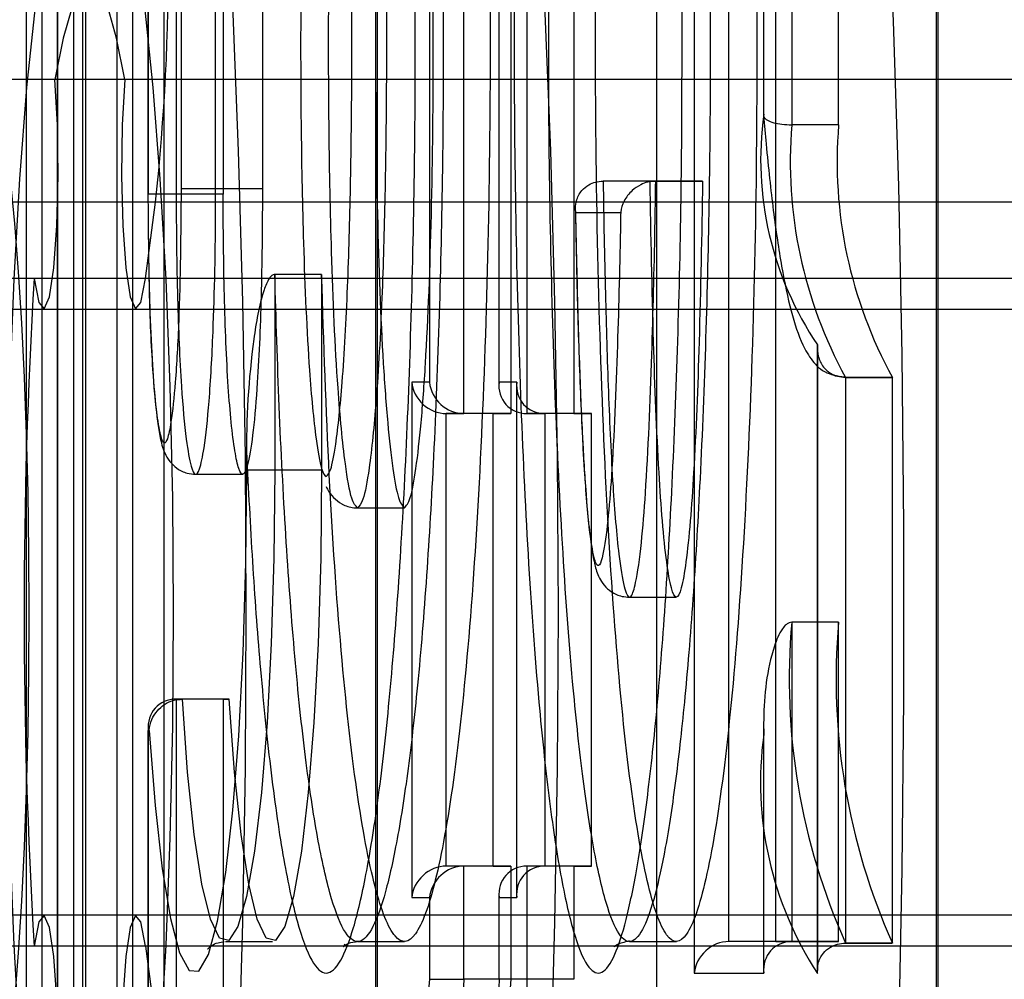
# Model space of a CAD drawing. Extents: x 5 to 415, y 5 to 293.
# Drawn here: x 306 to 306, y 237 to 237 of the extents above; entities that cross this region are included whole.
import ezdxf

# ---------------------------------------------------------------- set-up
doc = ezdxf.new("R2010")
doc.units = 0
doc.linetypes.add('SLD-DURCHGEHEND', pattern=[0])
doc.layers.add('AM_0', color=7, linetype='CONTINUOUS')

msp = doc.modelspace()

# ---------------------------------------------------------------- linework, layer by layer
at = {"layer": 'AM_0', "color": 7, "linetype": 'SLD-DURCHGEHEND'}
for p, q in [((306.0966056890488, 237.53274204985), (306.0966056890488, 237.1751782775561)), ((306.0966276014673, 237.1747601637031), (306.0966276014673, 237.5331601637031)), ((306.0998052667506, 237.5331601636719), (306.0998052667506, 237.103251824402)), ((306.1081445233992, 237.5327420498188), (306.1081445233992, 237.3956422255152)), ((306.1081664358178, 237.3956422254443), (306.1081664358178, 237.5331601636719)), ((306.1123486830774, 237.5331599842173), (306.1123486830774, 237.3963556336961)), ((306.1439580896349, 237.533160163703), (306.1439580896349, 237.3717278024494)), ((306.1528001909014, 237.53274204985), (306.1528001909014, 237.3713096885963)), ((306.15282210332, 237.3717278024494), (306.1528221033199, 237.533160163703)), ((306.1776792355399, 237.5331601637031), (306.1776792355399, 237.2965278024494)), ((306.1865070507396, 237.53274204985), (306.1865070507396, 237.4057059085531)), ((306.1865289631581, 237.4058492086394), (306.1865289631581, 237.533160163703)), ((306.0926615258404, 237.1787601637031), (306.0926615258405, 237.5291601637031)), ((306.0946147642232, 237.529160163703), (306.0946147642232, 237.2507601637031)), ((306.0986286572127, 237.5291601637031), (306.0986286572127, 237.1787601637031)), ((306.1001875751957, 237.5291601637031), (306.1001875751957, 237.1787601637031)), ((306.1042014681852, 237.107251824402), (306.1042014681852, 237.5291601636719)), ((306.1061547065679, 237.5291601637031), (306.1061547065679, 237.1787601637031)), ((306.1101685995574, 237.5291601636719), (306.1101685995574, 237.107251824402)), ((306.1117264095462, 237.5291601636719), (306.1117264095461, 237.3956422383837)), ((306.1167448845118, 237.3963556336961), (306.1167448845118, 237.5291599842173)), ((306.1176935409184, 237.5291601636719), (306.1176935409184, 237.3956422383837)), ((306.1227120158841, 237.5291599842173), (306.1227120158841, 237.3963556336961)), ((306.1483542910694, 237.3677278024494), (306.1483542910693, 237.5291601637031)), ((306.1543214224416, 237.5291601637031), (306.1543214224416, 237.3677278024494)), ((306.1563820770484, 237.529160163703), (306.1563820770484, 237.3677278024494)), ((306.1623492084205, 237.529160163703), (306.1623492084206, 237.3677278024494)), ((306.1820754369745, 237.3005278024494), (306.1820754369745, 237.5291601637031)), ((306.1880425683466, 237.3005278024494), (306.1880425683466, 237.5291601637031)), ((306.1900889368865, 237.529160163703), (306.1900889368864, 237.4044797718156)), ((306.1960560682587, 237.4044797718156), (306.1960560682587, 237.529160163703)), ((306.1370981746607, 237.4924518244017), (306.1370981746607, 237.1924518244017)), ((306.1373172988459, 237.4924518244017), (306.1373172988459, 237.1924518244017)), ((306.1729170361299, 237.1924518244017), (306.17291703613, 237.4924518244017)), ((306.208516773414, 237.1924518244016), (306.208516773414, 237.4924518244017)), ((306.2087358975993, 237.1924518244017), (306.2087358975993, 237.4924518244017)), ((342.8508287584223, 237.4102355973728), (304.5020644730216, 237.4102355973728)), ((342.859711488881, 237.4102355973728), (304.5109472034803, 237.4102355973728)), ((343.1058782087953, 237.4102355973728), (304.7571139233947, 237.4102355973728)), ((343.114760939254, 237.4102355973728), (304.7659966538533, 237.4102355973728)), ((338.696718701645, 237.4102355973728), (306.096290971473, 237.4102355973728)), ((338.7056014321037, 237.4102355973728), (306.1051737019316, 237.4102355973728)), ((306.1960560682587, 237.4044797718156), (306.1900889368864, 237.4044797718156)), ((306.1727743512557, 237.3973235115345), (306.1660801072727, 237.3973235115345)), ((306.1720472386448, 237.3973235115345), (306.1660801072727, 237.3973235115345)), ((306.1720472386448, 237.3973235115345), (306.1787414826279, 237.3973235115345)), ((306.1787414826279, 237.3973235115345), (306.1727743512557, 237.3973235115345)), ((306.1167448845118, 237.3963556336961), (306.1123486830774, 237.3963556336961)), ((306.1227120158841, 237.3963556336961), (306.1167448845118, 237.3963556336961)), ((306.1117264095461, 237.3956422383837), (306.108161303689, 237.3956422256929)), ((306.1176935409184, 237.3956422383837), (306.1117264095461, 237.3956422383837)), ((342.8636293827587, 237.3946497046211), (304.514865097358, 237.3946497046211)), ((343.1019603149176, 237.3946497046211), (304.7531960295169, 237.3946497046211)), ((306.1078176703254, 237.3849413539566), (306.1090915958094, 237.3946497046211)), ((338.7095193259815, 237.3946497046211), (306.1090915958094, 237.3946497046211)), ((306.1625601251035, 237.3931618414412), (306.1626051953439, 237.3909425698178)), ((306.1625893038926, 237.3933235115345), (306.1683084169895, 237.3933235115345)), ((342.8481847900284, 237.3849413539565), (304.4994205046278, 237.3849413539565)), ((342.8623554572747, 237.3849413539565), (304.5135911718741, 237.3849413539565)), ((343.1032342404015, 237.3849413539565), (304.7544699550009, 237.3849413539565)), ((343.1174049076478, 237.3849413539565), (304.7686406222472, 237.3849413539565)), ((338.6940747332512, 237.3849413539566), (306.0936470030791, 237.3849413539566)), ((338.7082454004975, 237.3849413539566), (306.1078176703254, 237.3849413539566)), ((306.1302380645047, 237.3854429014602), (306.1242709331325, 237.3854429014602)), ((306.1242709331325, 237.3854429014602), (306.1242709331325, 237.3605279406308)), ((306.1302380645047, 237.3854429014602), (306.1302380645047, 237.3605279406308)), ((304.5005928154343, 237.3810203668966), (342.8493571008353, 237.3810203668966)), ((304.5124188610669, 237.3810203668966), (342.8611831464679, 237.3810203668966)), ((304.7556422658074, 237.3810203668966), (343.1044065512085, 237.3810203668966)), ((304.76746831144, 237.3810203668966), (343.116232596841, 237.3810203668966)), ((306.0948193138857, 237.3810203668966), (338.6952470440581, 237.3810203668966)), ((306.1066453595183, 237.3810203668966), (338.7070730896906, 237.3810203668966)), ((306.1933483623613, 237.376043578622), (306.1933483623613, 237.2968675078053)), ((306.1933702747799, 237.2964775693989), (306.1933702747799, 237.3764747556164)), ((306.1968729174734, 237.372341338049), (306.2028400488456, 237.372341338049)), ((306.2028973798805, 237.3723431813455), (306.1969302485083, 237.3723431813455)), ((306.1969302485083, 237.3723431813455), (306.1969302485082, 237.3003434271251)), ((306.2028973798805, 237.3003434271251), (306.2028973798805, 237.3723431813455)), ((306.1439580896349, 237.3717278024494), (306.1417002748282, 237.3717278024494)), ((306.1417002748282, 237.3717278024494), (306.1417002748283, 237.3061278024494)), ((306.1550799181265, 237.3717278024494), (306.15282210332, 237.3717278024494)), ((306.155058005708, 237.3713096885963), (306.155058005708, 237.3065459163025)), ((306.1550799181265, 237.3061278024494), (306.1550799181265, 237.3717278024494)), ((306.152063607635, 237.3677278024494), (306.1460964762628, 237.3677278024494)), ((306.1460964762628, 237.3101278024494), (306.1460964762628, 237.3677278024494)), ((306.1460964762628, 237.3677278024494), (306.1483542910694, 237.3677278024494)), ((306.1543214224416, 237.3677278024494), (306.1483542910694, 237.3677278024494)), ((306.152063607635, 237.3677278024494), (306.1543214224416, 237.3677278024494)), ((306.152063607635, 237.3101278024494), (306.152063607635, 237.3677278024494)), ((306.1623492084206, 237.3677278024494), (306.1563820770484, 237.3677278024494)), ((306.1563820770484, 237.3677278024494), (306.1586398918549, 237.3677278024494)), ((306.1646070232271, 237.3677278024494), (306.1586398918549, 237.3677278024494)), ((306.1586398918549, 237.3677278024494), (306.1586398918549, 237.3101278024494)), ((306.1623492084206, 237.3677278024494), (306.1646070232271, 237.3677278024494)), ((306.1646070232271, 237.3101278024494), (306.1646070232271, 237.3677278024494)), ((306.1206890469855, 237.3638128188447), (306.1206890469855, 237.3605279406308)), ((306.120710959404, 237.3605279406308), (306.120710959404, 237.3618658800344)), ((306.1142198153668, 237.3600009969439), (306.120186946739, 237.3600009969439)), ((306.1242709331325, 237.3605279406308), (306.1207058272752, 237.3605279406308)), ((306.1302380645047, 237.3605279406308), (306.1242709331325, 237.3605279406308)), ((306.1348074022299, 237.3557279122195), (306.1407745336021, 237.3557279122195)), ((306.1694240917225, 237.3443609222481), (306.1753912230948, 237.3443609222481)), ((306.1900889368865, 237.3411662432735), (306.1900889368864, 237.3005278024494)), ((306.1960560682587, 237.3411662432735), (306.1900889368865, 237.3411662432735)), ((306.1960560682587, 237.3005278024494), (306.1960560682587, 237.3411662432735)), ((306.1176935409184, 237.331388289768), (306.1117264095461, 237.331388289768)), ((306.1117264095461, 237.331388289768), (306.1117264095462, 237.107251824402)), ((306.112515641015, 237.331388289768), (306.1117264095461, 237.331388289768)), ((306.1184827723872, 237.331388289768), (306.112515641015, 237.331388289768)), ((306.1176935409184, 237.331388289768), (306.1176935409184, 237.107251824402)), ((306.1176935409184, 237.331388289768), (306.1184827723872, 237.331388289768)), ((306.1081445233992, 237.3278064036211), (306.1081445233992, 237.1036699382551)), ((306.1081664358178, 237.103251824402), (306.1081664358178, 237.327388289768)), ((306.1081664358178, 237.327388289768), (306.1082968109209, 237.327388289768)), ((306.1865070507396, 237.3281588447342), (306.1865070507396, 237.2969459163025)), ((306.1865289631581, 237.2965278024494), (306.1865289631581, 237.3268760445697)), ((306.152063607635, 237.3101278024494), (306.1460964762628, 237.3101278024494)), ((306.1483542910694, 237.3101278024494), (306.1460964762628, 237.3101278024494)), ((306.1543214224416, 237.3101278024494), (306.1483542910694, 237.3101278024494)), ((306.1483542910694, 237.2957278024494), (306.1483542910694, 237.3101278024494)), ((306.152063607635, 237.3101278024494), (306.1543214224416, 237.3101278024494)), ((306.1543214224416, 237.3101278024494), (306.1543214224416, 237.2957278024494)), ((306.1623492084205, 237.3101278024494), (306.1563820770483, 237.3101278024494)), ((306.1586398918549, 237.3101278024494), (306.1563820770483, 237.3101278024494)), ((306.1563820770483, 237.3101278024494), (306.1563820770484, 237.2957278024494)), ((306.1646070232271, 237.3101278024494), (306.1586398918549, 237.3101278024494)), ((306.1623492084205, 237.3101278024494), (306.1623492084206, 237.2957278024494)), ((306.1623492084205, 237.3101278024494), (306.1646070232271, 237.3101278024494)), ((306.1417002748283, 237.3061278024494), (306.1439580896349, 237.3061278024494)), ((306.1439580896349, 237.3061278024494), (306.1439580896349, 237.2957278024494)), ((306.1528001909014, 237.3065459163025), (306.1528001909014, 237.2957278024494)), ((306.15282210332, 237.2957278024494), (306.15282210332, 237.3061278024494)), ((306.15282210332, 237.3061278024494), (306.1550799181265, 237.3061278024494)), ((342.8493571008353, 237.3038832819067), (304.5005928154343, 237.3038832819067)), ((342.8611831464679, 237.3038832819067), (304.5124188610669, 237.3038832819067)), ((343.1044065512085, 237.3038832819067), (304.7556422658074, 237.3038832819067)), ((343.1162325968409, 237.3038832819067), (304.76746831144, 237.3038832819067)), ((338.6952470440581, 237.3038832819068), (306.0948193138857, 237.3038832819068)), ((338.7070730896906, 237.3038832819068), (306.1066453595183, 237.3038832819067)), ((342.8481847900285, 237.2999622948468), (304.4994205046278, 237.2999622948467)), ((342.8623554572748, 237.2999622948468), (304.5135911718741, 237.2999622948467)), ((343.1032342404015, 237.2999622948468), (304.7544699550009, 237.2999622948467)), ((343.1174049076478, 237.2999622948467), (304.7686406222472, 237.2999622948467)), ((338.6940747332512, 237.2999622948468), (306.0936470030791, 237.2999622948468)), ((306.1078176703254, 237.2999622948468), (306.1090915958094, 237.2902539441822)), ((338.7082454004975, 237.2999622948468), (306.1078176703254, 237.2999622948468)), ((306.1179986713394, 237.300522640667), (306.1239658027116, 237.300522640667)), ((306.1348074022024, 237.3005278024834), (306.1407745335745, 237.3005278024834)), ((306.169427229309, 237.3005278017691), (306.1753943606812, 237.3005278017691)), ((306.1880425683466, 237.3005278024494), (306.1820754369745, 237.3005278024494)), ((306.1900889368864, 237.3005278024494), (306.1820754369745, 237.3005278024494)), ((306.1880425683466, 237.3005278024494), (306.1960560682587, 237.3005278024494)), ((306.1960560682587, 237.3005278024494), (306.1900889368864, 237.3005278024494)), ((306.1968729174734, 237.3003413380491), (306.2028400488456, 237.3003413380491)), ((306.2028973798805, 237.3003434271251), (306.1969302485082, 237.3003434271251)), ((306.1776792355399, 237.2965278024494), (306.1865289631581, 237.2965278024494)), ((306.1439580896349, 237.2957278024494), (306.1483542910694, 237.2957278024494)), ((306.1543214224416, 237.2957278024494), (306.1483542910694, 237.2957278024494)), ((306.1563820770484, 237.2957278024494), (306.1528169711911, 237.2957278024494)), ((306.1623492084206, 237.2957278024494), (306.1563820770484, 237.2957278024494))]:
    msp.add_line(p, q, dxfattribs=at)
at = {"layer": 'AM_0', "color": 7, "linetype": 'SLD-DURCHGEHEND', "flags": 128}
for points in [[(306.1802940883317, 237.5724518244017), (306.1825793826218, 237.5714103665935), (306.184843980933, 237.5682954247721), (306.1870673747121, 237.563135208333), (306.189229428561, 237.5559764489954), (306.191310562585, 237.5468839775923), (306.1932919297122, 237.5359401369529), (306.1951555863752, 237.5232440361926), (306.1968846550105, 237.5089106531659), (306.1984634769049, 237.4930697932091), (306.1998777540027, 237.4758649136031), (306.2011146783916, 237.4574518244017), (306.2021630482928, 237.4379972773921), (306.2030133695061, 237.4176774559647), (306.2036579413909, 237.3966763795689), (306.2040909266044, 237.3751842372046), (306.2043084039655, 237.3533956650411), (306.2043084039655, 237.3315079837622), (306.2040909266044, 237.3097194115988), (306.2036579413909, 237.2882272692345), (306.203013369506, 237.2672261928387), (306.2021630482928, 237.2469063714113), (306.2011146783916, 237.2274518244017), (306.1998777540027, 237.2090387352003), (306.1984634769048, 237.1918338555943), (306.1968846550105, 237.1759929956375), (306.1951555863752, 237.1616596126109), (306.1932919297122, 237.1489635118505), (306.191310562585, 237.1380196712111), (306.1892294285609, 237.128927199808), (306.1870673747121, 237.1217684404703), (306.184843980933, 237.1166082240312), (306.1825793826218, 237.1134932822099), (306.1802940883317, 237.1124518244017)], [(306.1007323367023, 237.5324518244017), (306.1028083146326, 237.5314109845217), (306.1048615477142, 237.5282998685411), (306.1068695402959, 237.5231525624978), (306.1088102923908, 237.5160254613538), (306.1106625407127, 237.5069966511207), (306.1124059916415, 237.4961650533329), (306.1140215435638, 237.4836493412424), (306.1154914961548, 237.4695866396099), (306.1167997443064, 237.4541310223373), (306.1179319545779, 237.4374518244017), (306.1188757222367, 237.4197317865861), (306.1196207071668, 237.401165053333), (306.1201587471575, 237.3819550456571), (306.12048394733, 237.3623122324226), (306.1205927447231, 237.3424518244017), (306.12048394733, 237.3225914163808), (306.1201587471575, 237.3029486031463), (306.1196207071668, 237.2837385954705), (306.1188757222367, 237.2651718622173), (306.1179319545779, 237.2474518244017), (306.1167997443064, 237.2307726264661), (306.1154914961548, 237.2153170091935), (306.1140215435638, 237.201254307561), (306.1124059916415, 237.1887385954705), (306.1106625407127, 237.1779069976826), (306.1088102923908, 237.1688781874496), (306.106869540296, 237.1617510863056), (306.1048615477143, 237.1566037802623), (306.1028083146326, 237.1534926642817), (306.1007323367023, 237.1524518244017)], [(306.140513212517, 237.1524518244017), (306.1425891904472, 237.1534926642817), (306.1446424235289, 237.1566037802623), (306.1466504161106, 237.1617510863056), (306.1485911682055, 237.1688781874496), (306.1504434165274, 237.1779069976826), (306.1521868674562, 237.1887385954704), (306.1538024193785, 237.201254307561), (306.1552723719695, 237.2153170091935), (306.1565806201211, 237.2307726264661), (306.1577128303925, 237.2474518244017), (306.1586565980514, 237.2651718622173), (306.1594015829815, 237.2837385954705), (306.1599396229722, 237.3029486031463), (306.1602648231447, 237.3225914163808), (306.1603736205379, 237.3424518244017), (306.1602648231448, 237.3623122324225), (306.1599396229722, 237.3819550456571), (306.1594015829816, 237.4011650533329), (306.1586565980514, 237.4197317865861), (306.1577128303926, 237.4374518244017), (306.1565806201211, 237.4541310223373), (306.1552723719696, 237.4695866396099), (306.1538024193786, 237.4836493412424), (306.1521868674562, 237.4961650533329), (306.1504434165275, 237.5069966511207), (306.1485911682056, 237.5160254613538), (306.1466504161107, 237.5231525624978), (306.144642423529, 237.5282998685411), (306.1425891904473, 237.5314109845217), (306.140513212517, 237.5324518244017)], [(306.1007323367023, 237.2404518244017), (306.1022496837394, 237.2414900373298), (306.1037361419666, 237.244583541093), (306.1051614513809, 237.2496693608755), (306.1064965967928, 237.2566439640529), (306.107714398492, 237.2653653678176), (306.1087900655478, 237.2756560295392), (306.1097017004809, 237.2873064610212), (306.1104307450329, 237.3000794930755), (306.1109623579592, 237.3137151036039), (306.1112857171537, 237.3279357108978), (306.1113942399556, 237.3424518244017), (306.1112857171537, 237.3569679379056), (306.1109623579592, 237.3711885451995), (306.1104307450329, 237.3848241557279), (306.1097017004809, 237.3975971877822), (306.1087900655478, 237.4092476192641), (306.107714398492, 237.4195382809858), (306.1064965967928, 237.4282596847505), (306.1051614513809, 237.4352342879278), (306.1037361419666, 237.4403201077104), (306.1022496837394, 237.4434136114735), (306.1007323367023, 237.4444518244017), (306.0992149896651, 237.4434136114735), (306.097728531438, 237.4403201077104), (306.0963032220237, 237.4352342879278), (306.0949680766118, 237.4282596847505), (306.0937502749126, 237.4195382809858), (306.0926746078568, 237.4092476192641), (306.0917629729237, 237.3975971877822), (306.0910339283717, 237.3848241557279), (306.0905023154454, 237.3711885451995), (306.0901789562509, 237.3569679379056), (306.090070433449, 237.3424518244017), (306.0901789562509, 237.3279357108978), (306.0905023154454, 237.3137151036039), (306.0910339283717, 237.3000794930755), (306.0917629729237, 237.2873064610212), (306.0926746078568, 237.2756560295392), (306.0937502749126, 237.2653653678176), (306.0949680766118, 237.2566439640529), (306.0963032220237, 237.2496693608755), (306.097728531438, 237.244583541093), (306.0992149896651, 237.2414900373298), (306.1007323367023, 237.2404518244017)], [(306.1051737019316, 237.4102355973728), (306.1041416892049, 237.415500876431), (306.1030429810737, 237.4193371345646), (306.1018990709986, 237.4216693250345), (306.1007323367023, 237.4224518244017), (306.0995656024059, 237.4216693250345), (306.0984216923308, 237.4193371345646), (306.0973229841996, 237.415500876431), (306.096290971473, 237.4102355973728)], [(306.0848199863762, 237.2644518244018), (306.0840208310541, 237.2648274157214), (306.0832293720346, 237.2659505725303), (306.0824532315008, 237.2678104782147), (306.0816998841102, 237.2703892208659), (306.08097658501, 237.2736619657826), (306.080290299966, 237.2775971946422), (306.0796476382783, 237.2821570090395), (306.0790547891303, 237.2872974954693), (306.0785174619834, 237.2929691482371), (306.0780408315916, 237.2991173462263), (306.0776294881663, 237.3056828789294), (306.0772873931695, 237.3126025166773), (306.077017841163, 237.319809619576), (306.07682342808, 237.3272347792845), (306.0767060262248, 237.3348064874561), (306.0766667662414, 237.3424518244018), (306.0767060262248, 237.3500971613475), (306.07682342808, 237.3576688695191), (306.077017841163, 237.3650940292277), (306.0772873931695, 237.3723011321263), (306.0776294881663, 237.3792207698743), (306.0780408315916, 237.3857863025774), (306.0785174619834, 237.3919345005666), (306.0790547891303, 237.3976061533344), (306.0796476382783, 237.4027466397641), (306.080290299966, 237.4073064541614), (306.08097658501, 237.411241683021), (306.0816998841102, 237.4145144279377), (306.0824532315008, 237.4170931705889), (306.0832293720346, 237.4189530762733), (306.0840208310541, 237.4200762330823), (306.0848199863762, 237.4204518244019), (306.0856191416983, 237.4200762330823), (306.0864106007178, 237.4189530762733), (306.0871867412517, 237.4170931705889), (306.0879400886423, 237.4145144279377), (306.0886633877424, 237.411241683021), (306.0893496727864, 237.4073064541614), (306.0899923344741, 237.4027466397641), (306.0905851836221, 237.3976061533344), (306.091122510769, 237.3919345005666), (306.0915991411608, 237.3857863025774), (306.0920104845861, 237.3792207698743), (306.0923525795829, 237.3723011321263), (306.0926221315894, 237.3650940292277), (306.0928165446724, 237.3576688695191), (306.0929339465276, 237.3500971613475), (306.0929732065111, 237.3424518244018), (306.0929339465276, 237.3348064874561), (306.0928165446724, 237.3272347792845), (306.0926221315894, 237.319809619576), (306.0923525795829, 237.3126025166773), (306.0920104845861, 237.3056828789294), (306.0915991411608, 237.2991173462263), (306.091122510769, 237.2929691482371), (306.0905851836221, 237.2872974954693), (306.0899923344741, 237.2821570090395), (306.0893496727864, 237.2775971946422), (306.0886633877424, 237.2736619657826), (306.0879400886423, 237.2703892208659), (306.0871867412517, 237.2678104782147), (306.0864106007178, 237.2659505725303), (306.0856191416983, 237.2648274157214), (306.0848199863762, 237.2644518244018)], [(306.0936470030791, 237.3849413539566), (306.0942486669761, 237.3818682066764), (306.0949253173235, 237.3810489568406), (306.095588038179, 237.3825912588254), (306.0961497440197, 237.3862924448352), (306.0965366233056, 237.3916661566749), (306.096697837762, 237.3980062561539), (306.0966122028356, 237.4044796159092), (306.096290971473, 237.4102355973728)], [(306.1051737019316, 237.4102355973728), (306.104852470569, 237.4044796159092), (306.1047668356426, 237.3980062561538), (306.104928050099, 237.3916661566749), (306.1053149293849, 237.3862924448352), (306.1058766352255, 237.3825912588254), (306.106539356081, 237.3810489568406), (306.1072160064284, 237.3818682066764), (306.1078176703254, 237.3849413539566)], [(306.1082968109209, 237.327388289768), (306.1090340208224, 237.317856150809), (306.1099423750633, 237.3097885547368), (306.1109906979243, 237.3034623903461), (306.1121430098084, 237.2990947785753), (306.1133597621013, 237.2968356206774), (306.114599194522, 237.2967624534428), (306.1158187683833, 237.2988777880517), (306.1169766265652, 237.3031090238875), (306.1180330300978, 237.3093109402699), (306.118951722047, 237.3172706805888), (306.1197011718917, 237.3267150577784), (306.120255657687, 237.3373199303977), (306.1205961488687, 237.3487213275229), (306.120710959404, 237.3605279406308)], [(306.1242709331325, 237.3605279406308), (306.1241602044751, 237.3493026575606), (306.123831928045, 237.3384737101549), (306.1232976944324, 237.3284234404929), (306.1225763660422, 237.3195066975597), (306.1216934111112, 237.3120383084484), (306.1206800044906, 237.3062819626305), (306.1195719269428, 237.3024409017642), (306.1184083018153, 237.3006507437581), (306.1172302136969, 237.3009746944536), (306.1160792578271, 237.303401315991), (306.1149960714759, 237.3078449306502), (306.1140188991473, 237.3141486459093), (306.1131822422645, 237.3220898939133), (306.112515641015, 237.331388289768)], [(306.1302380645047, 237.3605279406308), (306.1301273358472, 237.3493026575606), (306.1297990594172, 237.3384737101549), (306.1292648258046, 237.3284234404929), (306.1285434974144, 237.3195066975597), (306.1276605424834, 237.3120383084484), (306.1266471358629, 237.3062819626305), (306.125539058315, 237.3024409017642), (306.1243754331875, 237.3006507437581), (306.1231973450692, 237.3009746944536), (306.1220463891994, 237.303401315991), (306.1209632028481, 237.3078449306502), (306.1199860305195, 237.3141486459093), (306.1191493736368, 237.3220898939133), (306.1184827723872, 237.331388289768)], [(306.096290971473, 237.2746680514305), (306.0966122028355, 237.2804240328942), (306.0966978377619, 237.2868973926495), (306.0965366233056, 237.2932374921284), (306.0961497440197, 237.2986112039681), (306.095588038179, 237.3023123899779), (306.0949253173235, 237.3038546919628), (306.0942486669762, 237.3030354421269), (306.0936470030791, 237.2999622948468)], [(306.1078176703254, 237.2999622948468), (306.1072160064284, 237.3030354421269), (306.106539356081, 237.3038546919628), (306.1058766352255, 237.3023123899779), (306.1053149293849, 237.2986112039681), (306.104928050099, 237.2932374921284), (306.1047668356426, 237.2868973926495), (306.104852470569, 237.2804240328942), (306.1051737019316, 237.2746680514305)]]:
    msp.add_lwpolyline(points, dxfattribs=at)
at = {"layer": 'AM_0', "color": 7, "linetype": 'SLD-DURCHGEHEND'}
msp.add_circle((306.2200438924999, 237.2344518244176), 0.4399999999999977, dxfattribs=at)
msp.add_circle((306.2200438924999, 237.2344518244176), 0.4399999999999977, dxfattribs=at)
for centre, radius, start, end in [((306.1400438924999, 236.9544518244175), 0.6000000000000227, 5.428146656364197e-12, 90), ((306.1400438924999, 236.9544518244175), 0.6000000000000227, 0, 90), ((305.8208445302296, 237.4256382041286), 0.2899080163035672, 353.8638854538841, 6.673782181291894), ((306.2281928573523, 237.4000688343168), 0.04206296241033303, 172.1013070528783, 214.11964622264), ((306.2469072673802, 237.3997788969274), 0.05701246271483573, 175.2703952077734, 208.7653168704352), ((306.2528743987527, 237.3997788969273), 0.05701246271512982, 175.2703952076831, 208.7653168701426), ((306.7900913944237, 237.3424518244017), 0.69773931404003, 176.5087564682101, 183.4912435317977), ((306.271907157753, 237.3338931295047), 0.0821408512840382, 174.9201260174283, 204.106946778459), ((306.2778742891244, 237.3338931295047), 0.0821408512832533, 174.9201260173792, 204.1069467787019), ((306.2304712108526, 237.3207963709075), 0.04436083367432963, 172.122793877154, 213.2439101400905), ((306.4394870244203, 237.2675074013159), 0.2968732765601164, 174.5452990378632, 196.6628838235328), ((306.4821756203294, 237.2722418503483), 0.3346464848389166, 175.9755948547404, 194.8055754521146), ((306.3469768595322, 237.2914492439413), 0.1942018934581279, 178.7375860428357, 188.8363382821499), ((306.4881427517077, 237.2722418503487), 0.3346464848449539, 175.9755948548862, 194.8055754519166), ((306.3871659834259, 237.2916342821975), 0.2308202078478193, 178.9838249765108, 188.0847908656581)]:
    msp.add_arc(centre, radius, start, end, dxfattribs=at)
for centre, major_axis, ratio, start_param, end_param in [((306.1456783624097, 237.3717278024494), (0.002972579301911082, -0.002972579301911082), 0.9004040443057657, 3.979350694542708, 5.550147021361381), ((306.1479361772163, 237.3717278024494), (0.002972579301911082, -0.002972579301911082), 0.9004040442914237, 3.979350694550629, 5.550147021339171), ((306.1568001909014, 237.3717278024494), (0.002972579301911082, 0.002972579301911082), 0.9004040442962044, 2.303834612631612, 3.874630939427596), ((306.1590580057079, 237.3717278024494), (0.002972579301967925, 0.002972579301911082), 0.9004040442971566, 2.303834612641646, 3.874630939465368), ((306.1121445233993, 237.327388289768), (-0.002972579301911082, 0.002972579301911082), 0.9004040442962044, 5.550147021355354, 7.120943348137768), ((306.1456783624097, 237.3061278024494), (0.002972579301854239, 0.002972579301882661), 0.9004040443091178, 0.7330382858257979, 2.303834612633989), ((306.1479361772164, 237.3061278024494), (0.002972579301854239, 0.002972579301911082), 0.9004040443000327, 0.7330382858402448, 2.303834612624217), ((306.1568001909014, 237.3061278024494), (-0.002972579301967926, 0.00297257930188266), 0.9004040443014613, 5.550147021344426, 7.1209433481206), ((306.1590580057079, 237.3061278024494), (-0.002972579301911082, 0.002972579301882661), 0.900404044300509, 5.55014702132504, 7.120943348130636), ((306.1816573231214, 237.2965278024494), (0.002972579301911082, 0.002972579301911082), 0.9004040442914237, 0.73303828582614, 2.303834612628972), ((306.1905070507395, 237.2965278024494), (-0.002972579301967925, 0.002972579301911082), 0.9004040442875954, 5.550147021340881, 7.120943348133013)]:
    msp.add_ellipse(centre, major_axis=major_axis, ratio=ratio, start_param=start_param, end_param=end_param, dxfattribs=at)
for points, knots in [([(306.120710959404, 237.3618658800344), (306.1209554433954, 237.3571995976316), (306.1214486114901, 237.3477868684407), (306.1224762361394, 237.3342415135207), (306.1237825039772, 237.3214818174352), (306.1253643318526, 237.3106825784515), (306.1271175683177, 237.3025985115578), (306.1289379166738, 237.2976899721454), (306.1308184056402, 237.2959745234087), (306.1326160259748, 237.2975607799522), (306.1343283741682, 237.3019656952883), (306.1359265967857, 237.3087778430386), (306.1374405226732, 237.3181983995829), (306.1388135273232, 237.3301462357468), (306.1399857933779, 237.3443909839279), (306.1409450505743, 237.360681103021), (306.1416641270175, 237.3787774588321), (306.1420756272046, 237.3971161045159), (306.1422212444122, 237.4175377189985), (306.141984319706, 237.4398997914156), (306.1412525220688, 237.4628597390095), (306.1401457981981, 237.4832816473133), (306.1388009319001, 237.4999295337094), (306.1371693049488, 237.5136134192246), (306.1354193496004, 237.5235407100514), (306.1335530711636, 237.5301662522888), (306.1317086865963, 237.5333406731131), (306.1298508593483, 237.5332194575049), (306.1281027940457, 237.5300794867752), (306.1264452050177, 237.5242924505247), (306.1248973146828, 237.5161227942882), (306.1234570399809, 237.5053242856221), (306.121931781842, 237.4897012209849), (306.1211722576757, 237.4760893056886), (306.120710959404, 237.4678220861861)], [0, 0, 0, 0, 0.02596905677375005, 0.05238424888540363, 0.08301035492314864, 0.1145682012224858, 0.1444961554942776, 0.1753483552175321, 0.2042061560439734, 0.2340492634950573, 0.2608738912602953, 0.2883795648561919, 0.317098810912911, 0.346585506995005, 0.3764338259736504, 0.4070300351547366, 0.439387601799497, 0.4725177751827197, 0.5000866730378334, 0.5410840567657482, 0.5837359243234151, 0.6188787260956823, 0.6551678897891375, 0.6878736555560054, 0.7217291383254045, 0.7515398405630186, 0.782305949845096, 0.810510598281802, 0.8396268424127387, 0.8666244727873285, 0.8942899010819418, 0.9235152287757955, 0.9535468463802059, 1, 1, 1, 1]), ([(306.1756195129691, 237.4516679676714), (306.1753751753715, 237.4584756047188), (306.1749359523123, 237.4707130630467), (306.1739669762738, 237.4871287467972), (306.1728616406392, 237.5009223135159), (306.1715165506243, 237.5128926192052), (306.1699947409898, 237.5224362543464), (306.1683077397265, 237.5293383635336), (306.1665894464439, 237.5329966416028), (306.1648672867944, 237.5334672007648), (306.1632738705534, 237.5310649778834), (306.1617692865864, 237.5262469899046), (306.1603619437923, 237.5193133304389), (306.1590294329535, 237.5100395760556), (306.1578057713502, 237.4983476449621), (306.1567557799762, 237.4845267823019), (306.1558704101575, 237.4684136619883), (306.1551983653175, 237.4503111995136), (306.1548219988665, 237.4320581876179), (306.1546974979419, 237.4126022505727), (306.1548843285307, 237.3921343911061), (306.1554834102178, 237.3701535502744), (306.1564667133707, 237.3492900814621), (306.1577105324903, 237.3321200748208), (306.1591452604557, 237.3186352844027), (306.1606241098316, 237.3087542912692), (306.1622772953309, 237.301376828753), (306.1639840028363, 237.2971457113458), (306.1657139821917, 237.2960625684007), (306.1673263972285, 237.29796935675), (306.1688498045789, 237.3023578827346), (306.1702713603863, 237.3088619493136), (306.1716219280935, 237.3176979063762), (306.1728718490155, 237.3289415497678), (306.1739564920616, 237.3423765449266), (306.1748782349745, 237.3581007220687), (306.1755843702387, 237.3757570031588), (306.1761389727425, 237.3980830661525), (306.1761286202365, 237.4145127382103), (306.1761224354123, 237.424328200619)], [0, 0, 0, 0, 0.03238687074697735, 0.05821887659179473, 0.0846100450613942, 0.1104684040716437, 0.1370825022319411, 0.1627017115391721, 0.189209973414521, 0.2125176907690903, 0.2366180862182652, 0.2583949379741215, 0.2806967202217346, 0.3046418643377681, 0.329185053699315, 0.3549920735765148, 0.381376023840947, 0.4110048681169262, 0.4412968274162742, 0.4649425287264934, 0.4987023841774759, 0.5334650630138844, 0.566876628363341, 0.6014203458522718, 0.6269818185541421, 0.653264767193851, 0.6788391778868161, 0.7052784136922141, 0.7288358951997078, 0.7532145722300523, 0.7749407309344045, 0.7971985398507838, 0.8209227829708222, 0.8452351879265126, 0.8709028540222564, 0.8971621887959894, 0.9262289248755232, 0.9559274699954056, 1, 1, 1, 1]), ([(306.1242709331325, 237.4442450647602), (306.1242709532194, 237.444245841337), (306.1243958181507, 237.4490732118687), (306.1247325606979, 237.4594180937428), (306.1254684625329, 237.4746964822995), (306.1264712430865, 237.4893560982623), (306.12770419168, 237.5022770532103), (306.1290826442902, 237.5126114085357), (306.1305838960728, 237.5205806597958), (306.1321596789228, 237.5261145166046), (306.1338495252542, 237.5291977958152), (306.1356137339872, 237.5293632939667), (306.1374028505102, 237.5263333268636), (306.1391781161889, 237.520081099816), (306.1408813285426, 237.5104894444832), (306.1424415427155, 237.4974892140915), (306.1437582481581, 237.4812891601137), (306.1448188497633, 237.4618388689), (306.1455426569733, 237.4394375501395), (306.1457817066885, 237.4177752560255), (306.1456393418205, 237.3978283967609), (306.1452442061756, 237.380062948175), (306.1445566153994, 237.3626618326083), (306.1436247572597, 237.3467660777849), (306.1425060548125, 237.3331081765366), (306.141174525896, 237.3214713652874), (306.1397302130197, 237.3124413872135), (306.1381802006662, 237.3057993930495), (306.1365548698549, 237.3015829043062), (306.1348174578084, 237.2999966380558), (306.1330298743412, 237.3015764332349), (306.1312612517956, 237.3062980214051), (306.129588265671, 237.3139599826595), (306.1280490261548, 237.3244242594111), (306.1267217282576, 237.3372618084077), (306.125636842831, 237.3521884563256), (306.124793158411, 237.368276285016), (306.1244430745463, 237.3797842599738), (306.1242709331325, 237.3854429014602)], [0, 0, 0, 0, 3.827846213107345e-06, 0.02379472605995127, 0.05170395209817318, 0.0802325563113067, 0.107274626300864, 0.1350563021266837, 0.1600135224517593, 0.1855764637616794, 0.2115710645038039, 0.2383825273400985, 0.2658783398912832, 0.2942859791125993, 0.3245331502444157, 0.3558485476964794, 0.3884263627271523, 0.4221380022021344, 0.4602919761321974, 0.4999573193855472, 0.5255864124556661, 0.5556985359500911, 0.586527589678523, 0.6142384197243285, 0.6426045791396149, 0.6691693862118847, 0.6964428366292951, 0.7212252848946189, 0.7466210720533807, 0.7731980105279475, 0.8006827459984187, 0.8283158880724336, 0.8568258228729762, 0.8851548576066857, 0.914348745595403, 0.9427459571509245, 0.9718473403604454, 1, 1, 1, 1]), ([(306.1302380645047, 237.4442450647602), (306.1305232657642, 237.4529156864901), (306.1310880882693, 237.4700872876778), (306.1326344723931, 237.4926040981524), (306.1346315679585, 237.5106137955944), (306.1369897948899, 237.5230751880213), (306.1395585595013, 237.5295611993069), (306.1422062695224, 237.5292710860188), (306.1447625834749, 237.5222715512308), (306.1470957315846, 237.5093369279635), (306.1490649387863, 237.4909176386363), (306.1505358640699, 237.4680190166526), (306.1514679870295, 237.4422216221231), (306.1518008585508, 237.4148439831101), (306.1514679870295, 237.3874663440972), (306.1505358640699, 237.3616689495677), (306.1490649387863, 237.338770327584), (306.1470957315846, 237.3203510382568), (306.1447625834749, 237.3074164149896), (306.1422062695224, 237.3004168802016), (306.1395585595013, 237.3001267669135), (306.1369897948899, 237.3066127781991), (306.1346315679586, 237.319074170626), (306.1326344723931, 237.337083868068), (306.1310880882693, 237.3596006785427), (306.1305232657642, 237.3767722797304), (306.1302380645047, 237.3854429014602)], [0, 0, 0, 0, 0.0433821118554283, 0.08591544489802108, 0.1273971599555417, 0.1680650688975887, 0.2080982422825876, 0.2478434098372302, 0.2879205685908177, 0.3286478508518521, 0.3702082866312299, 0.4128263936639947, 0.4562564959392133, 0.5000000000000088, 0.5437435040608006, 0.587173606336013, 0.6297917133687496, 0.6713521491481083, 0.7120794314091243, 0.7521565901626966, 0.7919017577173354, 0.8319349311023441, 0.8726028400444001, 0.914084555101931, 0.9566178881445515, 1, 1, 1, 1]), ([(306.1797002762628, 237.4203282006189), (306.1797002799119, 237.4203274013811), (306.1797378888256, 237.4120903208444), (306.1796524493137, 237.3974993090274), (306.1791696591988, 237.3770683648222), (306.1784879451987, 237.3600585697544), (306.1775936023121, 237.344721024334), (306.1765579826067, 237.3318401722926), (306.1753479268529, 237.3209125958543), (306.1740622454025, 237.3124642504804), (306.1726887949134, 237.3061495085366), (306.1712493899097, 237.3019717915064), (306.1696989629574, 237.3000894073101), (306.1680647210205, 237.3010635095382), (306.1664143080931, 237.3051042840349), (306.1648412314486, 237.3120738514847), (306.1634036329283, 237.3216320637803), (306.1620367164412, 237.3344230658814), (306.1608217208649, 237.3510824595333), (306.1598730838675, 237.371070756985), (306.1592805362915, 237.3925960300571), (306.1590937252018, 237.4124524960242), (306.1592150435246, 237.4313968947078), (306.1595770431599, 237.4491049783503), (306.1602211007698, 237.4665490594138), (306.161081979532, 237.4822783632514), (306.1620846030937, 237.4955324421055), (306.1632692974689, 237.5068962597164), (306.1645381940145, 237.5157655053595), (306.1658984761496, 237.5224979568282), (306.1673211011747, 237.5270842024332), (306.1688534468628, 237.529440946143), (306.1704792654466, 237.5290454550936), (306.172139568316, 237.5255629625271), (306.1737435055804, 237.5190525213661), (306.1752226767874, 237.5098251606683), (306.1765112410554, 237.4984126875563), (306.1775890006531, 237.485000578471), (306.1784370883393, 237.470702097246), (306.1788305919188, 237.4605291241301), (306.1790186276529, 237.4556679676714)], [0, 0, 0, 0, 3.797407236677155e-06, 0.03913672250093809, 0.06882840282191398, 0.09915455932749297, 0.1252710264050766, 0.1519460467309846, 0.1759570918893273, 0.2005510601473338, 0.2224705248053299, 0.2449082855506416, 0.2685735101777355, 0.2930556871184357, 0.3188185770380481, 0.345490102792992, 0.3713484840882108, 0.3979529771647071, 0.4319183013823099, 0.4671368019383656, 0.5016234395774398, 0.537118810231173, 0.5612544720319254, 0.5915214146556464, 0.6224589068211058, 0.6487333374623979, 0.675554337281634, 0.6997940375570986, 0.7246272627587713, 0.746606305293425, 0.7690978986495443, 0.7925191677211701, 0.8167206302543465, 0.8425152667661148, 0.8692447935417449, 0.8953967024777192, 0.922331363782475, 0.9485722599708925, 0.9754252480814422, 1, 1, 1, 1]), ([(306.185667407635, 237.4203282006189), (306.1856449723222, 237.4108223954981), (306.1856003356838, 237.3919099252661), (306.1847337649917, 237.3648783834838), (306.1833684084282, 237.3407775425684), (306.1814815364769, 237.3212673062929), (306.1792158222641, 237.3076003317809), (306.1767171837174, 237.3002909851345), (306.1741249727259, 237.3002120992814), (306.1716229556637, 237.3073818666897), (306.1693505045499, 237.320922479354), (306.1674563573329, 237.3403182057872), (306.1660704164901, 237.364346642384), (306.1652294491864, 237.3913163183501), (306.1650064448563, 237.4197612310429), (306.165453539116, 237.4478809891027), (306.1664873798221, 237.4740015047481), (306.1680528774915, 237.4966505491118), (306.1700975669209, 237.5141025189968), (306.1724626770213, 237.5255196372313), (306.1750146373346, 237.5303162918106), (306.1775938629026, 237.5276438800892), (306.1800282709945, 237.5180863960905), (306.1821757500706, 237.5023258193217), (306.1839225964428, 237.4811285413188), (306.1846268591514, 237.4642628870347), (306.184985759025, 237.4556679676714)], [0, 0, 0, 0, 0.04501802919174984, 0.08956654656542874, 0.1328738155367302, 0.1744258220901482, 0.2144457234402407, 0.2533345159853108, 0.2917203557410236, 0.3305907499339145, 0.3705830492025432, 0.4120990080117805, 0.4553730056106373, 0.499903730062362, 0.5449187009308109, 0.5898472059809361, 0.6340325334347545, 0.6767238456843298, 0.7176687611307296, 0.7572276906743518, 0.7958345166225822, 0.8342896020248508, 0.8735169495997785, 0.9140169213582516, 0.9561820955723537, 1, 1, 1, 1]), ([(306.1348074022299, 237.3557279122195), (306.1350419720961, 237.3559658104883), (306.1355720941048, 237.3565034546033), (306.136415964341, 237.3611505134893), (306.1372812732885, 237.3697188496135), (306.1379385057713, 237.3818705128197), (306.1383323429645, 237.3955393084), (306.1385109824363, 237.4098215662621), (306.1384779088187, 237.4249765367048), (306.1381724118118, 237.4416946019845), (306.1375199526391, 237.4569388798176), (306.1365466903003, 237.4676698028794), (306.1356402767703, 237.4728709645692), (306.1348904526703, 237.4742831604436), (306.1341958939004, 237.4734091390558), (306.1333625204844, 237.4698613046248), (306.1324979447217, 237.4619811135388), (306.1317562002519, 237.4498449153752), (306.1312911608131, 237.435290415256), (306.1310956715288, 237.419384664325), (306.1311508781779, 237.4034985331299), (306.1314714269805, 237.3870975527727), (306.1321338257839, 237.372143712905), (306.1331045034364, 237.3618029153841), (306.1339990179086, 237.3565921126197), (306.1345611012114, 237.3559912194523), (306.1348074022299, 237.3557279122195)], [0, 0, 0, 0, 0.02234923815137471, 0.05050871714360285, 0.0906591744966702, 0.1400923034071687, 0.1853044731715046, 0.2317287250180813, 0.2832853208535723, 0.3361243620369257, 0.4006681641326645, 0.4450564675594917, 0.475624213645402, 0.5000053215042334, 0.5164515454239988, 0.5418808128361239, 0.5858038162355212, 0.6279971501263422, 0.6811812490856034, 0.7365440863456408, 0.7873123834734498, 0.839324368139128, 0.9027162947603088, 0.9464517000936016, 0.9765355050865547, 1, 1, 1, 1]), ([(306.140774533602, 237.3557279122195), (306.1405192107943, 237.356007280256), (306.1399905361852, 237.3565857432174), (306.1392626435205, 237.3606749606288), (306.1386083311949, 237.3665230188492), (306.1378433508264, 237.3769965562195), (306.1372426380448, 237.3934453493617), (306.1370175118805, 237.4148448434339), (306.1372426380448, 237.436239305097), (306.1378433508264, 237.4526996019782), (306.1386083311949, 237.4631525139049), (306.1392626435205, 237.4690549615244), (306.1399905361852, 237.4729635187162), (306.140774533602, 237.4744413294949), (306.1415585310189, 237.4729635187162), (306.1422864236837, 237.4690549615244), (306.1429407360093, 237.4631525139049), (306.1437057163778, 237.4526996019782), (306.1443064291594, 237.436239305097), (306.1445315553237, 237.4148448434339), (306.1443064291594, 237.3934453493617), (306.1437057163778, 237.3769965562195), (306.1429407360093, 237.3665230188492), (306.1422864236838, 237.3606749606288), (306.1415585310189, 237.3565857432174), (306.1410298564098, 237.356007280256), (306.140774533602, 237.3557279122195)], [0, 0, 0, 0, 0.02432096565135706, 0.05035929662338751, 0.07877916429617302, 0.1095597506383662, 0.1770289744338545, 0.2499999999999946, 0.3229710255661452, 0.3904402493616431, 0.4212208357038384, 0.4496407033766301, 0.4756790343486474, 0.5000000000000162, 0.5243209656513748, 0.5503592966234054, 0.5787791642961795, 0.6095597506383741, 0.6770289744338619, 0.7500000000000133, 0.8229710255661579, 0.8904402493616468, 0.9212208357038397, 0.9496407033766113, 0.9756790343486333, 0.9999999999999999, 0.9999999999999999, 0.9999999999999999, 0.9999999999999999]), ([(306.1308293146484, 237.3597279122195), (306.1308246012185, 237.3597280434725), (306.1306257257273, 237.3597335814794), (306.1301553773333, 237.3606275360035), (306.1293863841991, 237.3649605987782), (306.12850768349, 237.3744670179007), (306.1278979829652, 237.3882900615259), (306.127590968494, 237.403858397415), (306.1275364510978, 237.4188644001412), (306.1277190720249, 237.4341676677787), (306.1281491542935, 237.447951868652), (306.1288434360265, 237.4593464018639), (306.129612090213, 237.4664118969706), (306.1303277892037, 237.4694968028215), (306.1308979362047, 237.4702261404582), (306.1315200609559, 237.469024229244), (306.1323046129293, 237.4644727574417), (306.1331869246798, 237.4546901557636), (306.1337880006149, 237.4405462750408), (306.1340811333868, 237.4246743338587), (306.1341149409438, 237.4102688864357), (306.1339456475552, 237.3964899013336), (306.1335781273531, 237.3835577955959), (306.1329598361168, 237.3720720117113), (306.1321782780821, 237.3643529834181), (306.1314492650965, 237.3603718092269), (306.1310188840273, 237.3599248040133), (306.1308293146484, 237.3597279122195)], [0, 0, 0, 0, 0.0004913368813842975, 0.0207311588181734, 0.04892614194255585, 0.09203883753121679, 0.1566696429183924, 0.2096804130771885, 0.2641338990709804, 0.3196129455368684, 0.3769507084260639, 0.4194412992864633, 0.4622180126858138, 0.4855881414005945, 0.499997246808879, 0.5215538087634538, 0.5502667728135137, 0.5940881840791586, 0.6599813753465728, 0.7138447395794205, 0.7691827482658123, 0.8163372763023367, 0.8645729034324353, 0.9146011298669369, 0.9552453939528859, 0.9802869980145165, 1, 1, 1, 1]), ([(306.1865289631581, 237.4058492086394), (306.1865258660575, 237.4058380995184), (306.1864906563491, 237.4057118043259), (306.1865275421443, 237.4054352689437), (306.1869237708919, 237.4050567203687), (306.1877296037848, 237.4047360094586), (306.1888125437781, 237.4045212511453), (306.1896633602722, 237.4044936019065), (306.1900889368864, 237.4044797718156)], [0, 0, 0, 0, 0.01578566556035433, 0.1794609747139353, 0.3944755426931956, 0.599227551074351, 0.7995344671006508, 0.9999999999999999, 0.9999999999999999, 0.9999999999999999, 0.9999999999999999]), ([(306.1865097873367, 237.4056515353937), (306.1866132265849, 237.4044393550241), (306.1869840450427, 237.400093820204), (306.1877211795667, 237.3933569801067), (306.1887799605453, 237.3862069915223), (306.189992067435, 237.380514127178), (306.1911869171687, 237.3768868463561), (306.1925086647918, 237.3746012574846), (306.1942462531864, 237.3727424426109), (306.19622542364, 237.3724765554867), (306.1971659582991, 237.3723502015109)], [0, 0, 0, 0, 0.0643397081338787, 0.2306508577580055, 0.3978042875903237, 0.56684854079875, 0.7409859219498347, 0.8418751041153534, 0.9248564241786256, 1, 1, 1, 1]), ([(306.1625893038926, 237.3933235115345), (306.1625872345815, 237.3933408490095), (306.1625288988028, 237.3938296083381), (306.1625919967355, 237.3948027818762), (306.1631796722537, 237.396019768796), (306.1641100783282, 237.3968190143213), (306.1650720702299, 237.397244830702), (306.165743456471, 237.3972972347567), (306.1660801072727, 237.3973235115345)], [0, 0, 0, 0, 0.01003474378536276, 0.2828886343410741, 0.5604318301727687, 0.7466395953660194, 0.8729583984401289, 1, 1, 1, 1]), ([(306.1660801072727, 237.3973235115345), (306.1660801187888, 237.397322719157), (306.1661499443098, 237.3925183030435), (306.1663233021766, 237.38345679686), (306.1667205680504, 237.370356599286), (306.1672470385074, 237.3588513071366), (306.1679457854976, 237.3502531385485), (306.1686951087259, 237.3454750104083), (306.1692687351132, 237.3441994537771), (306.169770934486, 237.3445505859216), (306.1703243329155, 237.3463136886864), (306.1709558060619, 237.3509386536024), (306.17172114801, 237.3605089522276), (306.1722877426019, 237.3743383243225), (306.1726251712394, 237.3879005987599), (306.1727431048147, 237.3953498390889), (306.1727743512557, 237.3973235115345)], [0, 0, 0, 0, 1.809339951885286e-05, 0.1097055677635782, 0.2079443633316985, 0.30807174624215, 0.3921960841159158, 0.4503121898803328, 0.4997995622421507, 0.5159058253657692, 0.5589324854737986, 0.6237299697340117, 0.6847307105502026, 0.8296514183436856, 0.9548662297226552, 1, 1, 1, 1]), ([(306.1727743512557, 237.3973235115345), (306.1724315131579, 237.3972972524097), (306.1717477908281, 237.3972448838132), (306.1706836570633, 237.3968193557562), (306.1695601666893, 237.3960204111675), (306.1686759223834, 237.3948033311736), (306.168373269201, 237.3938298941022), (306.1683106360982, 237.3933408388997), (306.1683084169895, 237.3933235115345)], [0, 0, 0, 0, 0.1269405779191682, 0.2531577098805092, 0.4392862498109748, 0.7168713034666403, 0.9899686695753167, 0.9999999999999999, 0.9999999999999999, 0.9999999999999999, 0.9999999999999999]), ([(306.1787414826279, 237.3973235115345), (306.1786138906142, 237.3904451267792), (306.1783771347976, 237.3776818075659), (306.177720163257, 237.3608617331583), (306.1768809927273, 237.3500590377871), (306.1760502478095, 237.3452842117047), (306.1753915103234, 237.3439156413414), (306.1747327874695, 237.3452825653217), (306.1739024076566, 237.3500582512036), (306.1730641459898, 237.3608620539423), (306.172409176135, 237.377683508369), (306.1721739929276, 237.3904453776519), (306.1720472386448, 237.3973235115345)], [0, 0, 0, 0, 0.1578812456527736, 0.2929595839319733, 0.4040906261060253, 0.4537458005336368, 0.5000779962468037, 0.5464012347723214, 0.5960401247167397, 0.7071314185955535, 0.8421556224826307, 1, 1, 1, 1]), ([(306.1123486830774, 237.3963556336961), (306.1122972999552, 237.3906156140569), (306.1122191756538, 237.3818883315444), (306.1116688914522, 237.3719126456251), (306.1111434494008, 237.3668836862298), (306.1106403497228, 237.364396299829), (306.1101958945275, 237.3637684072237), (306.1097332439778, 237.3647572186601), (306.1092124430273, 237.3677603412823), (306.108656854422, 237.3739783052116), (306.1082508223952, 237.3837653094716), (306.1081957206521, 237.3915205567204), (306.1081664358178, 237.3956422254443)], [0, 0, 0, 0, 0.207292800211931, 0.3151736307527953, 0.4034850209949442, 0.4622595442267774, 0.5095820360286895, 0.5569252226678757, 0.6245652482625417, 0.717908181274606, 0.8500771169241027, 1, 1, 1, 1]), ([(306.1117264095461, 237.3956422383837), (306.1117264095471, 237.3956414383839), (306.1117264151223, 237.3911926994123), (306.1118324660649, 237.3826716835976), (306.1122743698493, 237.3717795249781), (306.1129237768479, 237.3645868340117), (306.1135629935106, 237.3609411763751), (306.1141602455856, 237.3596996533958), (306.1147385088688, 237.3604906725521), (306.1153632681181, 237.36353736979), (306.1159846513783, 237.369420759319), (306.1165491315165, 237.3798402098616), (306.1167345084993, 237.3894035106985), (306.1167437265919, 237.3955798056153), (306.1167448845118, 237.3963556336961)], [0, 0, 0, 0, 2.529345119577636e-05, 0.1406549787707919, 0.2685793484160724, 0.3633647080743539, 0.4356422662666934, 0.4898896636540288, 0.5450230757329338, 0.6087868984606231, 0.6989025596847093, 0.8046423938073712, 0.9754603821992367, 1, 1, 1, 1]), ([(306.1227120158841, 237.3963556336961), (306.1226816626306, 237.3920163541272), (306.122621696303, 237.3834436105004), (306.1221839492287, 237.3727930572867), (306.1215705826601, 237.3654838961656), (306.1209355967009, 237.361230594068), (306.120272722533, 237.359614947206), (306.1196758893752, 237.3605226640888), (306.1189863031052, 237.3637039235596), (306.1182661746827, 237.3710903888394), (306.1177836607368, 237.3827940002334), (306.1177238480781, 237.3913213951825), (306.1176935409184, 237.3956422383837)], [0, 0, 0, 0, 0.1370767815454481, 0.2708108769516852, 0.3538700281024123, 0.4305336904208629, 0.5016236119719601, 0.554615096777604, 0.6101174181975477, 0.7307509796631247, 0.8635711368019553, 1, 1, 1, 1]), ([(306.1081481466434, 237.3937481731224), (306.1081563299684, 237.3924445669188), (306.108182471702, 237.3882801806715), (306.1083220533906, 237.3817652063591), (306.1086151442799, 237.3747358751271), (306.1090389858578, 237.3688980694178), (306.1095651836617, 237.3651128794118), (306.1100199561993, 237.3631604520102), (306.1107764684137, 237.3617097876973), (306.1117856089905, 237.3607041834076), (306.1129776806889, 237.3601025196755), (306.1138392692603, 237.3600318243308), (306.1142093384196, 237.3600014592963)], [0, 0, 0, 0, 0.0908965968438721, 0.2903703103008951, 0.4600333303601126, 0.6131850788751082, 0.7791466834660661, 0.864853950258911, 0.9053938912093273, 0.9381105644812774, 0.9734172758041468, 1, 1, 1, 1]), ([(306.1683084169895, 237.3933235115345), (306.1683011325216, 237.3929199476717), (306.1681983135178, 237.3872237136011), (306.1679143098743, 237.3757111598902), (306.1673824311922, 237.3626287130988), (306.1666890233283, 237.3539043004015), (306.1661564153283, 237.3499722075652), (306.1656258127932, 237.3482161708434), (306.1652324897018, 237.3483964533978), (306.1648008041408, 237.349770739358), (306.1642448787802, 237.3533334559188), (306.1636258123374, 237.361043398694), (306.1631356329058, 237.3717906575063), (306.1627938487714, 237.3828882378398), (306.1626507632587, 237.3901880367655), (306.1625893038926, 237.3933235115345)], [0, 0, 0, 0, 0.01096660905938965, 0.1547917886559006, 0.316902387278836, 0.381414089908434, 0.4463594325401488, 0.4860928609977748, 0.5227407918904531, 0.5447915037082011, 0.6021813396231446, 0.6908376480996832, 0.8011828061154164, 0.9146022648826809, 1, 1, 1, 1]), ([(306.1626051953439, 237.3909425698178), (306.162635926114, 237.3895183538408), (306.1627528198036, 237.3841009217419), (306.1629838506731, 237.3754001364084), (306.1633675202643, 237.3657697217453), (306.1638051356118, 237.3582618305744), (306.1643143002149, 237.3524508551565), (306.1648446037824, 237.3490507793352), (306.1653452142752, 237.3472049293829), (306.1661423293747, 237.3458789380556), (306.1671302575905, 237.3449690402929), (306.1682971970344, 237.3444383692186), (306.1691083686687, 237.344382657064), (306.1694248273809, 237.3443609223337)], [0, 0, 0, 0, 0.07549491584352337, 0.2871675272624374, 0.4652675970065573, 0.6085629205460626, 0.7307652647478575, 0.851721996219853, 0.9075928854102353, 0.9324178380855237, 0.956539839901719, 0.9830450847726703, 1, 1, 1, 1]), ([(306.1242709331325, 237.3854429014602), (306.1242085315752, 237.3854353466031), (306.1240656235806, 237.3854180449599), (306.1238162414427, 237.3852501935825), (306.1233311711644, 237.3846480857718), (306.1223348031714, 237.3819563258681), (306.1210544800342, 237.3742780680365), (306.120596649884, 237.3670027139742), (306.120710060248, 237.3619062862501), (306.120710959404, 237.3618658800344)], [0, 0, 0, 0, 0.007616591884492582, 0.01744302416995891, 0.03590777562983362, 0.1022608936775959, 0.3655067897916595, 0.9949695216159227, 1, 1, 1, 1]), ([(306.1933702747799, 237.3764747556164), (306.1933684432385, 237.3764553406199), (306.1933225108737, 237.3759684410526), (306.1933913662422, 237.3749789037434), (306.1939586445902, 237.3737346737424), (306.1948866461962, 237.3728905612713), (306.1958805279482, 237.3724284186022), (306.1965798003411, 237.3723716377191), (306.1969302485083, 237.3723431813455)], [0, 0, 0, 0, 0.01040293651040366, 0.2608903527414336, 0.5318601545846515, 0.7249846376528913, 0.862172980520325, 1, 1, 1, 1]), ([(306.1308149292564, 237.3584355264165), (306.1308819673653, 237.3583007315928), (306.1310935335361, 237.357875331397), (306.1316278319998, 237.3570462129202), (306.1324280594516, 237.356498098164), (306.1328085810414, 237.3562374603941)], [0, 0, 0, 0, 0.1956740543920198, 0.6175295075103863, 0.9999999999999999, 0.9999999999999999, 0.9999999999999999, 0.9999999999999999]), ([(306.1328085810414, 237.3562374603941), (306.1328206574997, 237.3562309498133), (306.1332803464388, 237.3559831253339), (306.1339650985335, 237.3557565518419), (306.1346529337073, 237.3557332651446), (306.1348103510449, 237.3557279357721)], [0, 0, 0, 0, 0.02038113087597525, 0.775805309029163, 1, 1, 1, 1]), ([(306.1900889368865, 237.3411662432735), (306.1899815067607, 237.3411543005538), (306.1897330609203, 237.3411266814943), (306.1893015951574, 237.3408540577425), (306.1885202150563, 237.3399277360363), (306.1869854640256, 237.3359018248778), (306.1864906320747, 237.3313064130841), (306.1865063678625, 237.3275436755062), (306.186527855682, 237.3269087675467), (306.1865289631581, 237.3268760445697)], [0, 0, 0, 0, 0.02034347126625866, 0.04704686681035779, 0.09549636758902433, 0.2537009650029306, 0.8738956407859776, 0.9935006169225852, 1, 1, 1, 1]), ([(306.1082968109209, 237.327388289768), (306.1082984447831, 237.3274134022001), (306.1083289629703, 237.3278824661719), (306.1085482962975, 237.3287711857371), (306.1092382776739, 237.3298915264957), (306.1101854807126, 237.3307262701596), (306.1113015316196, 237.331279682158), (306.1121106479362, 237.3313520612942), (306.112515641015, 237.331388289768)], [0, 0, 0, 0, 0.01282166341538663, 0.2394901587008531, 0.4531383611688089, 0.6418939495960003, 0.8207544837334563, 1, 1, 1, 1]), ([(306.1157331148557, 237.2995496345991), (306.1157555934735, 237.2995773252195), (306.1158662224755, 237.2997136052047), (306.1165245008956, 237.3003493349658), (306.1175788509905, 237.3004845190474), (306.1178500691973, 237.3005192934401)], [0, 0, 0, 0, 0.1592447266314439, 0.7837263554469593, 1, 1, 1, 1]), ([(306.133212332998, 237.3002049346657), (306.1330960983872, 237.3000180871023), (306.1328436038179, 237.2996122011557), (306.133298547211, 237.300324740854), (306.134434491377, 237.3004980482346), (306.1348723874052, 237.3005648566359)], [0, 0, 0, 0, 0.3439173854839322, 0.7470861864140496, 1, 1, 1, 1]), ([(306.1676372396286, 237.300034967719), (306.1676057158572, 237.2999781687494), (306.1674819311775, 237.2997551357197), (306.1675245856975, 237.3001498386559), (306.1688262594867, 237.3004941126052), (306.1694452853561, 237.3006578360223)], [0, 0, 0, 0, 0.1519606255729205, 0.5967051688383213, 1, 1, 1, 1]), ([(306.1933702747799, 237.2964775693989), (306.1933683369494, 237.2964958711122), (306.1933241879028, 237.2969128339128), (306.1933892637455, 237.2978056134927), (306.1939391321611, 237.2989678537083), (306.1948683855564, 237.2997960564331), (306.1958716995375, 237.30025783394), (306.1965768389949, 237.3003148507939), (306.1969302485082, 237.3003434271251)], [0, 0, 0, 0, 0.01064197211413394, 0.242453065560096, 0.5163786072528755, 0.7162867096520069, 0.8578054669758777, 1, 1, 1, 1])]:
    msp.add_open_spline(points, degree=3, knots=knots, dxfattribs=at)

doc.saveas('drawing.dxf')
